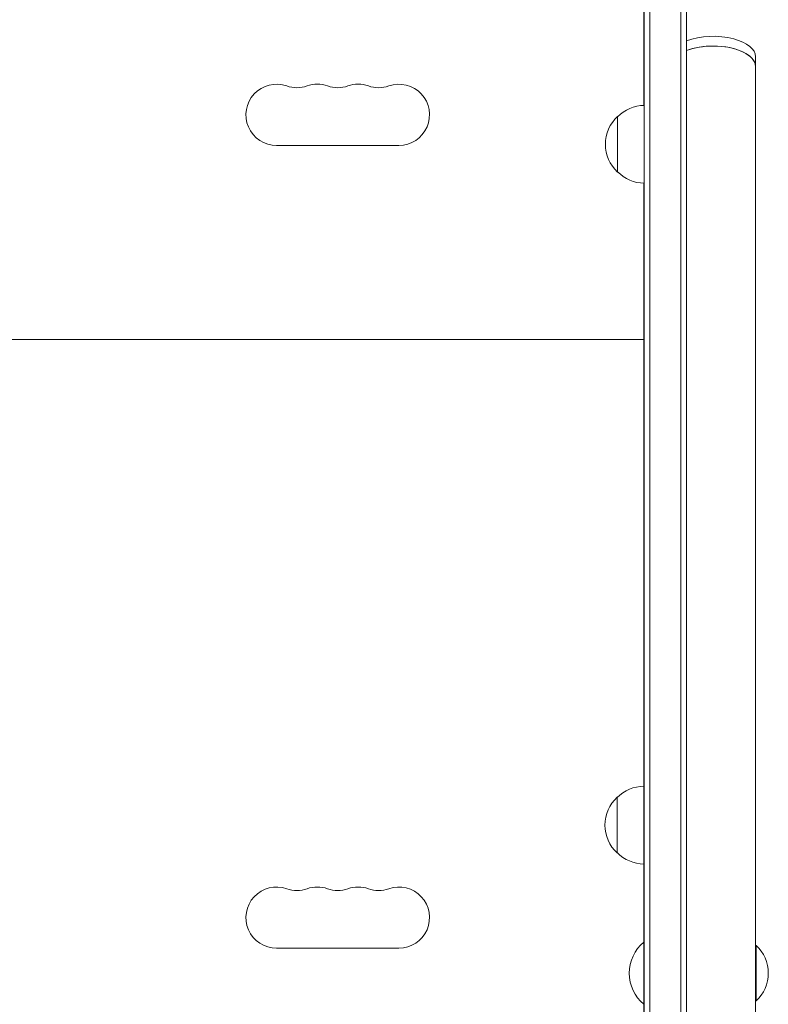
# Model space of a CAD drawing. Units: millimetres. Extents: x -4742 to 9068, y -4959 to 6651.
# Drawn here: x 573 to 909, y 1877 to 2320 of the extents above; entities that cross this region are included whole.
import ezdxf

# ---------------------------------------------------------------- set-up
doc = ezdxf.new("R2010")
doc.units = ezdxf.units.MM
doc.header["$LTSCALE"] = 20
doc.layers.add('2d', color=230, linetype='Continuous')

msp = doc.modelspace()

# ---------------------------------------------------------------- linework, layer by layer
at = {"layer": '2d', "lineweight": 0}
for p, q in [((853.74, 1286.59, 3011.52), (853.74, 2555.75, 3011.52)), ((856.24, 1289.06, 3011.52), (856.24, 2555.75, 3011.52)), ((870.24, 2555.75, 3011.52), (870.24, 1302.89, 3011.52)), ((872.74, 2555.75, 3011.52), (872.74, 1305.36, 3011.52)), ((853.5, 2280.98, 3011.52), (853.5, 2498, 3011.52)), ((903.74, 1335.95, 3011.52), (903.74, 2302.85, 3011.52)), ((841.74, 2250.98, 3011.52), (841.74, 2275.98, 3011.52)), ((688.5, 2263, 3011.52), (743.5, 2263, 3011.52)), ((853.5, 1974.83, 3011.52), (853.5, 2245.99, 3011.52)), ((853.74, 2188.75, 3011.52), (853.5, 2188.75, 3011.52)), ((853.5, 2175.75, 3011.52), (228.5, 2175.75, 3011.52)), ((853.74, 2166.75, 3011.52), (853.5, 2166.75, 3011.52)), ((853.74, 2163.75, 3011.52), (853.5, 2163.75, 3011.52)), ((853.74, 2141.75, 3011.52), (853.5, 2141.75, 3011.52)), ((853.55, 1939.83, 3011.52), (853.55, 1974.83, 3011.52)), ((841.55, 1944.83, 3011.52), (841.55, 1969.83, 3011.52)), ((853.5, 1904.75, 3011.52), (853.5, 1939.83, 3011.52)), ((853.49, 1904.75, 3011.52), (853.49, 1876.75, 3011.52)), ((853.74, 1904.75, 3011.52), (853.49, 1904.75, 3011.52)), ((688.5, 1902, 3011.52), (743.5, 1902, 3011.52)), ((903.99, 1903.25, 3011.52), (903.99, 1878.25, 3011.52)), ((853.74, 1876.75, 3011.52), (853.49, 1876.75, 3011.52)), ((853.5, 1744.75, 3011.52), (853.5, 1876.75, 3011.52))]:
    msp.add_line(p, q, dxfattribs=at)
for centre, radius, start, end in [((688.5, 2276.75, 3011.52), 13.75, 70.5288, 270), ((697.67, 2302.68, 3011.52), 13.75, 250.5288, 289.4712), ((706.83, 2276.75, 3011.52), 13.75, 70.5288, 109.4712), ((716, 2302.68, 3011.52), 13.75, 250.5288, 289.4712), ((725.17, 2276.75, 3011.52), 13.75, 70.5288, 109.4712), ((734.33, 2302.68, 3011.52), 13.75, 250.5288, 289.4712), ((743.5, 2276.75, 3011.52), 13.75, 270, 109.4712), ((853.94, 2263.98, 3011.52), 17, 90.6413, 135.8135), ((853.27, 2263.48, 3011.52), 17, 132.6679, 227.3321), ((853.94, 2262.98, 3011.52), 17, 224.1865, 269.3587), ((853.74, 1957.83, 3011.52), 17, 90.6413, 135.8135), ((853.08, 1957.33, 3011.52), 17, 132.6679, 227.3321), ((853.74, 1956.83, 3011.52), 17, 224.1865, 269.3587), ((688.5, 1915.75, 3011.52), 13.75, 70.5288, 270), ((697.67, 1941.68, 3011.52), 13.75, 250.5288, 289.4712), ((706.83, 1915.75, 3011.52), 13.75, 70.5288, 109.4712), ((716, 1941.68, 3011.52), 13.75, 250.5288, 289.4712), ((725.17, 1915.75, 3011.52), 13.75, 70.5288, 109.4712), ((734.33, 1941.68, 3011.52), 13.75, 250.5288, 289.4712), ((743.5, 1915.75, 3011.52), 13.75, 270, 109.4712), ((865.32, 1890.75, 3011.52), 18.33, 130.1905, 229.8095), ((891.8, 1891.25, 3011.52), 17, 44.1865, 45.3578), ((891.8, 1891.25, 3011.52), 17, 44.1865, 45.3578), ((892.47, 1890.75, 3011.52), 17, 312.6679, 47.3321), ((892.47, 1890.75, 3011.52), 17, 359.9987, 47.3321), ((891.8, 1890.25, 3011.52), 17, 314.6422, 315.8135)]:
    msp.add_arc(centre, radius, start, end, dxfattribs=at)
for major_axis, start_param, end_param in [((-19, 0), -2.076718, -0.887208), ((19, 0), 0, 1.064875)]:
    msp.add_ellipse((884.74, 2302.85, 3011.52), major_axis=major_axis, ratio=0.484614, start_param=start_param, end_param=end_param, dxfattribs=at)
at = {"layer": '2d', "lineweight": 0, "extrusion": (0, 0, -1)}
for start_param, end_param in [(-2.254384, -1.064875), (-2.254384, -1.570796), (-1.570796, 0), (-1.064875, 0)]:
    msp.add_ellipse((884.74, 2298.47, 3011.52), major_axis=(19, 0), ratio=0.484614, start_param=start_param, end_param=end_param, dxfattribs=at)

doc.saveas('drawing.dxf')
